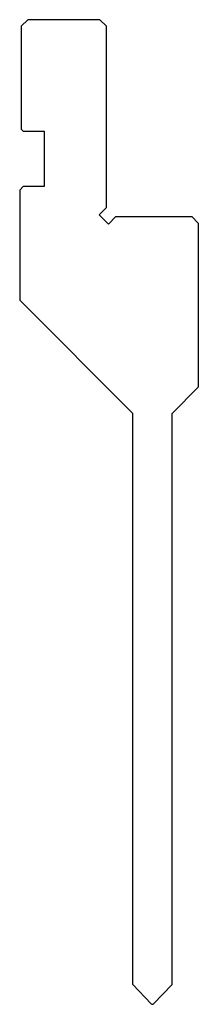
# Model space of a CAD drawing. Extents: x -1764 to -1737, y -1199 to -1049.
import ezdxf

# ---------------------------------------------------------------- set-up
doc = ezdxf.new("R2010")
doc.units = 0
doc.layers.add('1', color=7, linetype='CONTINUOUS')

msp = doc.modelspace()

# ---------------------------------------------------------------- linework, layer by layer
at = {"layer": '1', "color": 7, "linetype": 'CONTINUOUS'}
for p, q in [((-1763.597, -1050.43), (-1762.597, -1049.43)), ((-1751.597, -1049.43), (-1762.597, -1049.43)), ((-1751.597, -1049.43), (-1750.597, -1050.43)), ((-1763.597, -1050.43), (-1763.597, -1066.13)), ((-1750.597, -1078.016), (-1750.597, -1050.43)), ((-1763.297, -1066.43), (-1763.597, -1066.13)), ((-1763.297, -1066.43), (-1760.097, -1066.43)), ((-1760.097, -1066.43), (-1760.097, -1074.83)), ((-1763.847, -1075.38), (-1763.297, -1074.83)), ((-1763.847, -1075.38), (-1763.847, -1092.18)), ((-1760.097, -1074.83), (-1763.297, -1074.83)), ((-1751.728, -1079.147), (-1750.597, -1078.016)), ((-1751.728, -1079.147), (-1750.314, -1080.562)), ((-1750.314, -1080.562), (-1749.182, -1079.43)), ((-1749.182, -1079.43), (-1737.597, -1079.43)), ((-1737.597, -1079.43), (-1736.597, -1080.43)), ((-1736.597, -1080.43), (-1736.597, -1105.43)), ((-1763.847, -1092.18), (-1746.597, -1109.43)), ((-1736.597, -1105.43), (-1740.597, -1109.43)), ((-1746.597, -1196.434), (-1746.597, -1109.43)), ((-1740.597, -1196.434), (-1740.597, -1109.43)), ((-1743.776, -1199.354), (-1746.597, -1196.434)), ((-1743.417, -1199.354), (-1740.597, -1196.434))]:
    msp.add_line(p, q, dxfattribs=at)
msp.add_arc((-1743.597, -1199.18), 0.25, 224, 316, dxfattribs=at)

doc.saveas('drawing.dxf')
